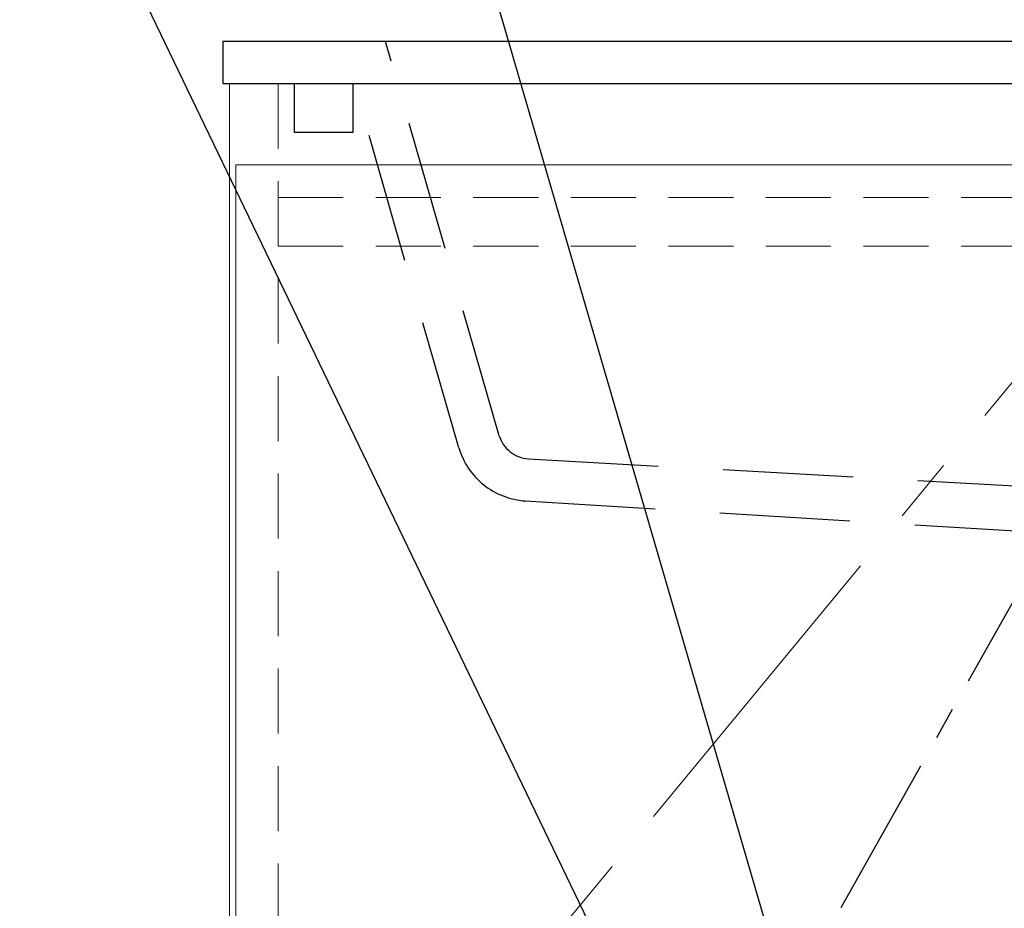
# Model space of a CAD drawing. Extents: x -101731 to 7275, y -73747 to 35614.
# Drawn here: x -100799 to -100496, y -71896 to -71622 of the extents above; entities that cross this region are included whole.
import ezdxf

# ---------------------------------------------------------------- set-up
doc = ezdxf.new("R2010")
doc.units = 0
doc.header["$LTSCALE"] = 80
doc.header["$MEASUREMENT"] = 0
for name, pattern in [('CENTER', [2, 1.25, -0.25, 0.25, -0.25]), ('DASHED', [0.75, 0.5, -0.25]), ('HIDDEN', [0.375, 0.25, -0.125])]:
    doc.linetypes.add(name, pattern=pattern)
doc.layers.get('0').update_dxf_attribs({"linetype": 'CONTINUOUS'})
doc.layers.add('01 洗面カウンター', color=2, linetype='CONTINUOUS')
doc.layers.add('1', color=7, linetype='CONTINUOUS')
doc.styles.add('TATENAGA', font='txt.shx', dxfattribs={"width": 0.8, "bigfont": 'extfont'})
doc.dimstyles.new('DIMSHORT', dxfattribs={"dimtxt": 50, "dimasz": 15, "dimexe": 0, "dimexo": 0, "dimgap": 20, "dimtad": 1, "dimdsep": 46, "dimtxsty": 'TATENAGA', "dimblk1": 'DOT', "dimblk2": 'DOT', "dimsah": 1, "dimcen": 0.09, "dimadec": 0, "dimazin": 0, "dimtfac": 1, "dimtofl": 0, "dimtmove": 0, "dimatfit": 3, "dimldrblk": 'DOT', "dimfxl": 1, "dimtolj": 1, "dimtzin": 0, "dimarcsym": 0})

# ---------------------------------------------------------------- blocks, each defined once
blk = doc.blocks.new('_DOT')
at = {"color": 0, "linetype": 'ByBlock'}
blk.add_line((-0.5, 0), (-1, 0), dxfattribs=at)
at = {"color": 0, "linetype": 'ByBlock', "const_width": 0.5}
blk.add_lwpolyline([(-0.25, 0, 1), (0.25, 0, 1)], format="xyb", close=True, dxfattribs=at)
blk = doc.blocks.new('DOT')
at = {"layer": '1', "color": 0, "linetype": 'ByBlock'}
blk.add_line((-0.5, 0), (-1, 0), dxfattribs=at)
at = {"layer": '1', "color": 0, "linetype": 'ByBlock', "const_width": 0.5}
blk.add_lwpolyline([(-0.25, 0, 1), (0.25, 0, 1)], format="xyb", close=True, dxfattribs=at)
blk = doc.blocks.new('A$C8997')
at = {"layer": '01 洗面カウンター', "linetype": 'DASHED'}
for p, q in [((85, 36.65), (50, 158)), ((72.55, 32.9), (40.34, 145)), ((93.93, 29.55), (266.3, 20)), ((92.98, 16.58), (249.5, 7))]:
    blk.add_line(p, q, dxfattribs=at)
at = {"layer": '01 洗面カウンター', "color": 0, "linetype": 'Continuous'}
blk.add_line((2, 145), (598, 145), dxfattribs=at)
at = {"layer": '01 洗面カウンター', "linetype": 'Continuous'}
blk.add_lwpolyline([(0, 158), (0, 145), (600, 145), (600, 158)], close=True, dxfattribs=at)
at = {"layer": '01 洗面カウンター', "color": 2, "linetype": 'HIDDEN'}
blk.add_lwpolyline([(22, 130), (22, 145), (40, 145), (40, 130)], close=True, dxfattribs=at)
at = {"layer": '01 洗面カウンター', "linetype": 'DASHED'}
for centre, radius, end in [((94.57, 39.53), 10, 266.3194), ((94.58, 39.53), 23, 266.0175)]:
    blk.add_arc(centre, radius, 196.742, end, dxfattribs=at)

msp = doc.modelspace()

# ---------------------------------------------------------------- linework, layer by layer
at = {"layer": '1', "color": 0, "lineweight": 20}
msp.add_line((-100734.382, -71641.75), (-100734.382, -72363.75), dxfattribs=at)
at = {"layer": '1', "color": 0, "linetype": 'Continuous'}
msp.add_line((-100734.382, -71641.75), (-100138.383, -71641.75), dxfattribs=at)
at = {"layer": '1', "color": 0, "linetype": 'HIDDEN', "lineweight": 20}
for p, q in [((-100719.382, -71641.75), (-100719.382, -72363.75)), ((-100719.382, -71676.752), (-100153.382, -71676.752)), ((-100719.382, -71691.752), (-100153.382, -71691.752))]:
    msp.add_line(p, q, dxfattribs=at)
at = {"layer": '1', "color": 0, "linetype": 'CENTER', "ltscale": 0.5}
msp.add_line((-100546.285, -71895.246), (-100438.382, -71703.39), dxfattribs=at)
at = {"layer": '1', "color": 0, "linetype": 'Continuous', "lineweight": 20}
msp.add_lwpolyline([(-100732.382, -71666.75), (-100732.382, -72363.75), (-100438.382, -72363.75), (-100438.382, -71666.75)], close=True, dxfattribs=at)
at = {"layer": '1', "color": 0, "linetype": 'CENTER', "lineweight": 20}
msp.add_lwpolyline([(-100438.382, -71666.75), (-100732.382, -72022.75), (-100438.382, -72363.75)], dxfattribs=at)

# ---------------------------------------------------------------- block references
at = {"layer": '1', "color": 0, "linetype": 'Continuous'}
msp.add_blockref('A$C8997', (-100736.382, -71786.75), dxfattribs=at)

# ---------------------------------------------------------------- leaders
at = {"color": 1, "annotation_type": 0, "has_hookline": 1, "hookline_direction": 1}
for points, text_width in [([(-100546.425, -71979.389), (-100686.166, -71499.249), (-100701.166, -71499.249)], 131.333), ([(-100546.425, -72060.75), (-100775.387, -71585.038), (-100790.387, -71585.038)], 225.333)]:
    msp.add_leader(points, dimstyle='DIMSHORT', override={"dimtofl": 1, "dimldrblk": 'DOT'}, dxfattribs=dict(at, text_width=text_width))

doc.saveas('drawing.dxf')
